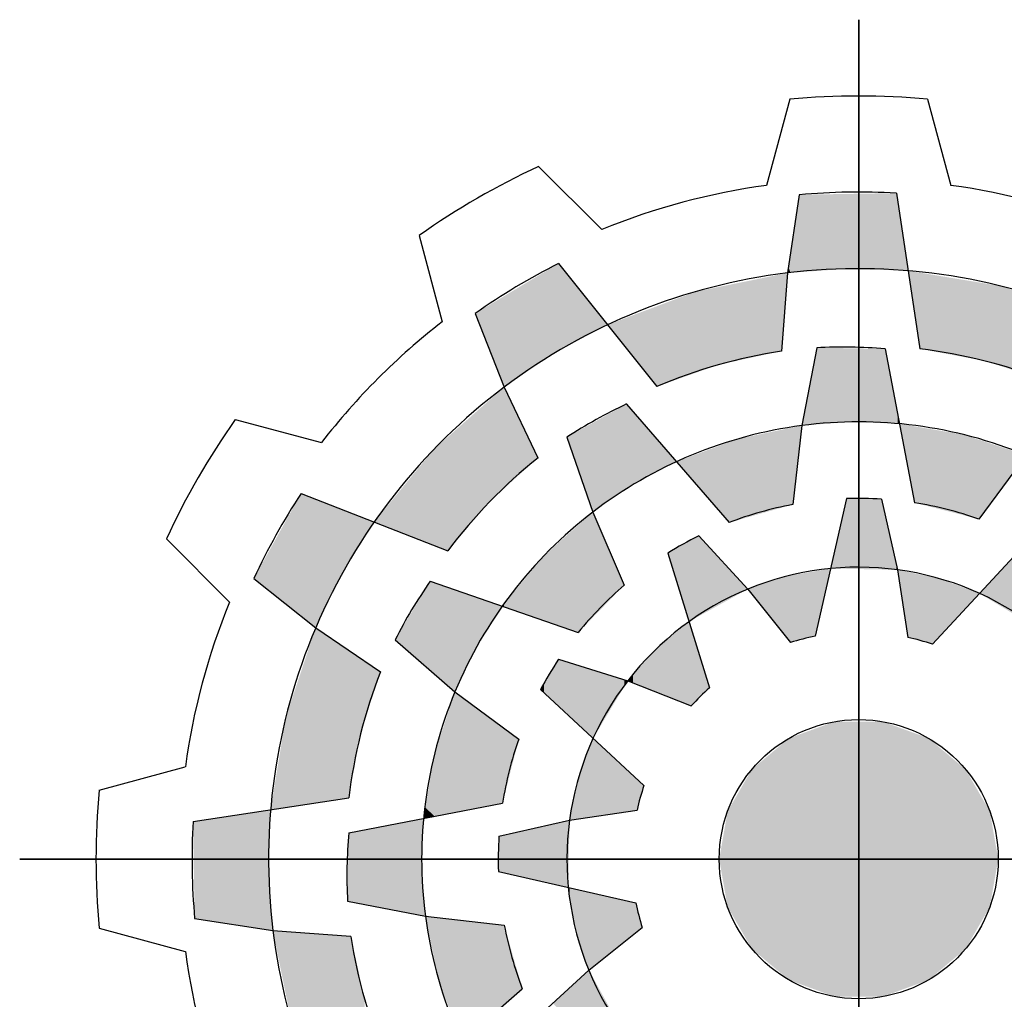
# Model space of a CAD drawing. Extents: x -66 to 1408, y 178 to 1241.
# Drawn here: x 45 to 83, y 1130 to 1167 of the extents above; entities that cross this region are included whole.
import ezdxf

# ---------------------------------------------------------------- set-up
doc = ezdxf.new("R2010")
doc.units = 0
doc.header["$MEASUREMENT"] = 0

# ---------------------------------------------------------------- blocks, each defined once
blk = doc.blocks.new('GUIDE LINES')
at = {"color": 5, "linetype": 'Continuous'}
for p, q in [((-1674.941, 1245.369), (-1674.941, 1163.96)), ((-1674.941, 1163.96), (-1674.941, 1245.369)), ((-1678.283, 1241.517), (-1679.415, 1237.333)), ((-1671.6, 1241.517), (-1670.468, 1237.333)), ((-1690.474, 1238.251), (-1687.402, 1235.193)), ((-1677.825, 1236.882), (-1678.399, 1233.087)), ((-1673.115, 1236.959), (-1671.971, 1229.405)), ((-1696.262, 1234.909), (-1695.15, 1230.72)), ((-1689.507, 1233.546), (-1684.74, 1227.575)), ((-1678.399, 1233.087), (-1678.685, 1229.3)), ((-1693.547, 1231.124), (-1692.147, 1227.55)), ((-1676.981, 1229.463), (-1677.704, 1225.688)), ((-1673.659, 1229.409), (-1672.228, 1221.943)), ((-1692.147, 1227.55), (-1690.501, 1224.127)), ((-1686.203, 1226.734), (-1681.231, 1220.985)), ((-1705.186, 1225.985), (-1700.997, 1224.873)), ((-1677.704, 1225.688), (-1678.145, 1221.859)), ((-1689.107, 1225.121), (-1687.846, 1221.49)), ((-1666.822, 1224.253), (-1669.119, 1221.157)), ((-1701.996, 1222.394), (-1694.883, 1219.607)), ((-1675.54, 1222.144), (-1677.053, 1215.474)), ((-1673.828, 1222.119), (-1673.052, 1218.695)), ((-1687.846, 1221.49), (-1686.313, 1217.953)), ((-1708.528, 1220.197), (-1705.471, 1217.125)), ((-1682.705, 1220.337), (-1680.32, 1217.76)), ((-1666.72, 1220.102), (-1671.365, 1215.082)), ((-1684.2, 1219.503), (-1682.175, 1212.97)), ((-1673.052, 1218.695), (-1672.562, 1215.419)), ((-1704.284, 1218.276), (-1701.285, 1215.881)), ((-1695.73, 1218.147), (-1688.548, 1215.654)), ((-1680.32, 1217.76), (-1678.258, 1215.167)), ((-1701.285, 1215.881), (-1698.148, 1213.74)), ((-1697.437, 1215.298), (-1694.53, 1212.783)), ((-1689.501, 1214.356), (-1686.147, 1213.316)), ((-1690.379, 1212.886), (-1685.359, 1208.241)), ((-1686.147, 1213.316), (-1683.066, 1212.102)), ((-1694.53, 1212.783), (-1691.434, 1210.487)), ((-1711.795, 1208.006), (-1707.611, 1209.138)), ((-1707.236, 1206.491), (-1699.682, 1207.634)), ((-1699.686, 1205.946), (-1692.22, 1207.378)), ((-1688.972, 1206.554), (-1685.696, 1207.043)), ((-1692.396, 1205.777), (-1688.972, 1206.554)), ((-1715.646, 1204.664), (-1634.237, 1204.664)), ((-1634.237, 1204.664), (-1715.646, 1204.664)), ((-1692.422, 1204.065), (-1685.752, 1202.553)), ((-1699.74, 1202.625), (-1695.965, 1201.901)), ((-1695.965, 1201.901), (-1692.136, 1201.46)), ((-1707.159, 1201.781), (-1703.364, 1201.207)), ((-1711.795, 1201.322), (-1707.611, 1200.191)), ((-1703.364, 1201.207), (-1699.577, 1200.921)), ((-1688.037, 1199.286), (-1685.445, 1201.347)), ((-1690.614, 1196.901), (-1688.037, 1199.286)), ((-1697.012, 1193.402), (-1691.262, 1198.375))]:
    blk.add_line(p, q, dxfattribs=at)
blk.add_circle((-1674.941, 1204.664), 6.769, dxfattribs=at)
blk.add_circle((-1674.941, 1204.664), 6.769, dxfattribs=at)
blk.add_circle((-1674.941, 1204.664), 6.769, dxfattribs=at)
blk.add_circle((-1674.941, 1204.664), 6.769, dxfattribs=at)
blk.add_circle((-1674.941, 1204.664), 6.769, dxfattribs=at)
blk.add_circle((-1674.941, 1204.664), 6.769, dxfattribs=at)
blk.add_circle((-1674.941, 1204.664), 6.769, dxfattribs=at)
blk.add_circle((-1674.941, 1204.664), 6.769, dxfattribs=at)
blk.add_circle((-1674.941, 1204.664), 6.769, dxfattribs=at)
blk.add_circle((-1674.941, 1204.664), 6.769, dxfattribs=at)
blk.add_circle((-1674.941, 1204.664), 6.769, dxfattribs=at)
blk.add_circle((-1674.941, 1204.664), 6.769, dxfattribs=at)
for centre, radius, start, end in [((-1674.941, 1204.664), 37.004, 84.8186, 95.1814), ((-1674.941, 1204.664), 37.004, 114.8186, 125.1814), ((-1674.941, 1204.664), 32.974, 97.7971, 112.2029), ((-1674.941, 1204.664), 32.974, 67.7971, 82.2029), ((-1674.941, 1204.664), 32.346, 86.7624, 95.1138), ((-1674.941, 1204.664), 32.346, 116.7624, 125.1138), ((-1674.941, 1204.664), 28.632, 96.9357, 126.9357), ((-1674.941, 1204.664), 28.632, 66.9357, 96.9357), ((-1674.941, 1204.664), 32.974, 127.7971, 142.2029), ((-1674.941, 1204.664), 24.918, 98.6406, 113.1545), ((-1675.726, 1204.576), 24.918, 85.2433, 92.8862), ((-1674.941, 1204.664), 24.918, 68.6406, 83.1545), ((-1674.941, 1204.664), 28.632, 126.9357, 156.9357), ((-1675.577, 1204.196), 24.918, 115.2433, 122.8862), ((-1674.941, 1204.664), 37.004, 144.8186, 155.1814), ((-1674.941, 1204.664), 21.204, 67.4868, 97.4868), ((-1674.941, 1204.664), 21.204, 97.4868, 127.4868), ((-1674.941, 1204.664), 24.918, 128.6406, 143.1545), ((-1674.941, 1204.664), 32.346, 146.7624, 155.1138), ((-1674.941, 1204.664), 17.49, 86.3515, 91.9618), ((-1674.941, 1204.664), 17.49, 70.5548, 81.0747), ((-1674.941, 1204.664), 21.204, 127.4868, 157.4868), ((-1674.941, 1204.664), 17.49, 100.5548, 111.0747), ((-1674.941, 1204.664), 17.49, 116.3515, 121.9618), ((-1674.941, 1204.664), 14.157, 82.3288, 112.3288), ((-1674.941, 1204.664), 14.157, 52.3288, 82.3288), ((-1675.257, 1203.941), 24.918, 145.2433, 152.8862), ((-1674.941, 1204.664), 17.49, 130.5548, 141.0747), ((-1674.941, 1204.664), 14.157, 112.3288, 142.3288), ((-1674.941, 1204.664), 32.974, 157.7971, 172.2029), ((-1674.941, 1204.664), 28.632, 156.9357, 186.9357), ((-1674.941, 1204.664), 11.014, 101.0534, 107.526), ((-1674.941, 1204.664), 11.014, 71.0534, 77.526), ((-1674.941, 1204.664), 17.49, 146.3515, 151.9618), ((-1674.941, 1204.664), 24.918, 158.6406, 173.1545), ((-1674.941, 1204.664), 14.157, 142.3288, 172.3288), ((-1674.941, 1204.664), 11.014, 131.0534, 137.526), ((-1674.941, 1204.664), 21.204, 157.4868, 187.4868), ((-1674.941, 1204.664), 17.49, 160.5548, 171.0747), ((-1674.941, 1204.664), 11.014, 161.0534, 167.526), ((-1674.941, 1204.664), 37.004, 174.8186, 185.1814), ((-1674.941, 1204.664), 32.346, 176.7624, 185.1138), ((-1674.941, 1204.664), 14.157, 172.3288, 202.3288), ((-1674.853, 1203.88), 24.918, 175.2433, 182.8862), ((-1674.941, 1204.664), 17.49, 176.3515, 181.9618), ((-1674.941, 1204.664), 11.014, 191.0534, 197.526), ((-1674.941, 1204.664), 21.204, 187.4868, 217.4868), ((-1674.941, 1204.664), 17.49, 190.5548, 201.0747), ((-1674.941, 1204.664), 28.632, 186.9357, 216.9357), ((-1674.941, 1204.664), 24.918, 188.6406, 203.1545), ((-1674.941, 1204.664), 32.974, 187.7971, 202.2029), ((-1674.941, 1204.664), 14.157, 202.3288, 232.3288)]:
    blk.add_arc(centre, radius, start, end, dxfattribs=at)
for points in [[(-1677.825, 1233.127), (-1678.258, 1234.016), (-1677.825, 1236.882)], [(-1677.704, 1233.136), (-1677.825, 1236.882), (-1677.704, 1236.884)], [(-1677.825, 1233.127), (-1677.825, 1236.882), (-1677.704, 1233.136)], [(-1677.053, 1233.181), (-1677.704, 1236.884), (-1677.053, 1236.895)], [(-1677.704, 1233.136), (-1677.704, 1236.884), (-1677.053, 1233.181)], [(-1676.981, 1233.186), (-1677.053, 1236.895), (-1676.981, 1236.896)], [(-1677.053, 1233.181), (-1677.053, 1236.895), (-1676.981, 1233.186)], [(-1676.309, 1233.233), (-1676.981, 1236.896), (-1676.309, 1236.907)], [(-1676.981, 1233.186), (-1676.981, 1236.896), (-1676.309, 1233.233)], [(-1675.54, 1233.287), (-1676.309, 1236.907), (-1675.54, 1236.919)], [(-1676.309, 1233.233), (-1676.309, 1236.907), (-1675.54, 1233.287)], [(-1675.475, 1233.292), (-1675.54, 1236.919), (-1675.475, 1236.92)], [(-1675.54, 1233.287), (-1675.54, 1236.919), (-1675.475, 1233.292)], [(-1675.336, 1233.287), (-1675.475, 1236.92), (-1675.336, 1236.923)], [(-1675.475, 1233.292), (-1675.475, 1236.92), (-1675.336, 1233.287)], [(-1673.828, 1233.238), (-1675.336, 1236.923), (-1673.828, 1236.947)], [(-1675.336, 1233.287), (-1675.336, 1236.923), (-1673.828, 1233.238)], [(-1673.659, 1233.232), (-1673.828, 1236.947), (-1673.659, 1236.95)], [(-1673.828, 1233.238), (-1673.828, 1236.947), (-1673.659, 1233.232)], [(-1673.115, 1233.215), (-1673.659, 1236.95), (-1673.115, 1236.959)], [(-1673.659, 1233.232), (-1673.659, 1236.95), (-1673.115, 1233.215)], [(-1673.115, 1233.215), (-1673.115, 1236.959), (-1673.052, 1233.213)], [(-1673.052, 1233.213), (-1673.115, 1236.959), (-1673.052, 1236.543)], [(-1673.052, 1233.213), (-1673.052, 1236.543), (-1672.963, 1233.21)], [(-1672.963, 1233.21), (-1673.052, 1236.543), (-1672.963, 1235.957)], [(-1672.963, 1233.21), (-1672.963, 1235.957), (-1672.545, 1233.196)], [(-1678.258, 1233.097), (-1678.351, 1233.404), (-1678.258, 1234.016)], [(-1678.258, 1233.097), (-1678.258, 1234.016), (-1677.825, 1233.127)], [(-1689.717, 1229.19), (-1692.147, 1231.963), (-1689.717, 1233.42)], [(-1689.507, 1229.302), (-1689.717, 1233.42), (-1689.507, 1233.546)], [(-1689.717, 1229.19), (-1689.717, 1233.42), (-1689.507, 1229.302)], [(-1689.507, 1229.302), (-1689.507, 1233.546), (-1689.107, 1229.516)], [(-1689.107, 1229.516), (-1689.507, 1233.546), (-1689.107, 1233.045)], [(-1678.351, 1233.09), (-1678.399, 1233.087), (-1678.351, 1233.404)], [(-1678.351, 1233.09), (-1678.351, 1233.404), (-1678.258, 1233.097)], [(-1689.107, 1229.516), (-1689.107, 1233.045), (-1687.846, 1230.19)], [(-1687.846, 1230.19), (-1689.107, 1233.045), (-1687.846, 1231.466)], [(-1678.685, 1229.3), (-1680.32, 1232.696), (-1678.685, 1233.029)], [(-1678.685, 1229.3), (-1678.685, 1233.029), (-1678.399, 1233.087)], [(-1672.228, 1231.1), (-1672.545, 1233.196), (-1672.228, 1233.144)], [(-1672.228, 1231.1), (-1672.228, 1233.144), (-1671.971, 1229.405)], [(-1671.971, 1229.405), (-1672.228, 1233.144), (-1671.971, 1233.102)], [(-1671.971, 1229.405), (-1671.971, 1233.102), (-1669.836, 1229.01)], [(-1669.836, 1229.01), (-1671.971, 1233.102), (-1669.836, 1232.749)], [(-1681.231, 1228.746), (-1681.767, 1232.402), (-1681.231, 1232.511)], [(-1680.81, 1228.838), (-1681.231, 1232.511), (-1680.81, 1232.597)], [(-1681.231, 1228.746), (-1681.231, 1232.511), (-1680.81, 1228.838)], [(-1680.32, 1228.944), (-1680.81, 1232.597), (-1680.32, 1232.696)], [(-1680.81, 1228.838), (-1680.81, 1232.597), (-1680.32, 1228.944)], [(-1680.32, 1228.944), (-1680.32, 1232.696), (-1678.685, 1229.3)], [(-1669.836, 1229.01), (-1669.836, 1232.749), (-1669.119, 1228.878)], [(-1669.119, 1228.878), (-1669.836, 1232.749), (-1669.119, 1232.631)], [(-1669.119, 1228.878), (-1669.119, 1232.631), (-1668.87, 1228.832)], [(-1668.87, 1228.832), (-1669.119, 1232.631), (-1668.87, 1232.59)], [(-1668.87, 1228.832), (-1668.87, 1232.59), (-1668.047, 1228.569)], [(-1668.047, 1228.569), (-1668.87, 1232.59), (-1668.047, 1232.454)], [(-1668.047, 1228.569), (-1668.047, 1232.454), (-1666.822, 1228.177)], [(-1666.822, 1228.177), (-1668.047, 1232.454), (-1666.822, 1232.044)], [(-1692.147, 1227.55), (-1693.547, 1231.124), (-1692.147, 1231.963)], [(-1692.147, 1227.55), (-1692.147, 1231.963), (-1689.717, 1229.19)], [(-1683.171, 1228.132), (-1683.784, 1231.833), (-1683.171, 1232.063)], [(-1683.066, 1228.169), (-1683.171, 1232.063), (-1683.066, 1232.103)], [(-1683.171, 1228.132), (-1683.171, 1232.063), (-1683.066, 1228.169)], [(-1682.866, 1228.24), (-1683.066, 1232.103), (-1682.866, 1232.178)], [(-1683.066, 1228.169), (-1683.066, 1232.103), (-1682.866, 1228.24)], [(-1682.705, 1228.297), (-1682.866, 1232.178), (-1682.705, 1232.211)], [(-1682.866, 1228.24), (-1682.866, 1232.178), (-1682.705, 1228.297)], [(-1682.175, 1228.485), (-1682.705, 1232.211), (-1682.175, 1232.319)], [(-1682.705, 1228.297), (-1682.705, 1232.211), (-1682.175, 1228.485)], [(-1681.767, 1228.63), (-1682.175, 1232.319), (-1681.767, 1232.402)], [(-1682.175, 1228.485), (-1682.175, 1232.319), (-1681.767, 1228.63)], [(-1681.767, 1228.63), (-1681.767, 1232.402), (-1681.231, 1228.746)], [(-1684.2, 1227.767), (-1684.74, 1231.473), (-1684.2, 1231.676)], [(-1683.784, 1227.914), (-1684.2, 1231.676), (-1683.784, 1231.833)], [(-1684.2, 1227.767), (-1684.2, 1231.676), (-1683.784, 1227.914)], [(-1683.784, 1227.914), (-1683.784, 1231.833), (-1683.171, 1228.132)], [(-1687.846, 1230.19), (-1687.846, 1231.466), (-1687.132, 1230.572)], [(-1685.884, 1229.008), (-1686.147, 1230.943), (-1685.884, 1231.042)], [(-1684.764, 1227.606), (-1685.884, 1231.042), (-1684.764, 1231.463)], [(-1685.884, 1229.008), (-1685.884, 1231.042), (-1684.764, 1227.606)], [(-1684.74, 1227.575), (-1684.764, 1231.463), (-1684.74, 1231.473)], [(-1684.764, 1227.606), (-1684.764, 1231.463), (-1684.74, 1227.575)], [(-1684.74, 1227.575), (-1684.74, 1231.473), (-1684.2, 1227.767)], [(-1686.203, 1229.409), (-1687.132, 1230.572), (-1686.203, 1230.922)], [(-1686.147, 1229.338), (-1686.203, 1230.922), (-1686.147, 1230.943)], [(-1686.203, 1229.409), (-1686.203, 1230.922), (-1686.147, 1229.338)], [(-1686.147, 1229.338), (-1686.147, 1230.943), (-1685.884, 1229.008)], [(-1676.981, 1225.742), (-1677.053, 1229.084), (-1676.981, 1229.463)], [(-1676.981, 1225.742), (-1676.981, 1229.463), (-1676.309, 1225.792)], [(-1676.309, 1225.792), (-1676.981, 1229.463), (-1676.309, 1229.452)], [(-1676.309, 1225.792), (-1676.309, 1229.452), (-1675.54, 1225.85)], [(-1675.54, 1225.85), (-1676.309, 1229.452), (-1675.54, 1229.439)], [(-1675.54, 1225.85), (-1675.54, 1229.439), (-1675.475, 1225.855)], [(-1675.475, 1225.855), (-1675.54, 1229.439), (-1675.475, 1229.438)], [(-1675.475, 1225.855), (-1675.475, 1229.438), (-1675.336, 1225.865)], [(-1675.336, 1225.865), (-1675.475, 1229.438), (-1675.336, 1229.436)], [(-1675.336, 1225.865), (-1675.336, 1229.436), (-1673.828, 1225.809)], [(-1673.828, 1225.809), (-1675.336, 1229.436), (-1673.828, 1229.411)], [(-1673.828, 1225.809), (-1673.828, 1229.411), (-1673.659, 1225.802)], [(-1673.659, 1225.802), (-1673.828, 1229.411), (-1673.659, 1229.409)], [(-1673.659, 1225.802), (-1673.659, 1229.409), (-1673.115, 1225.782)], [(-1673.115, 1225.782), (-1673.659, 1229.409), (-1673.115, 1226.567)], [(-1677.053, 1225.737), (-1677.704, 1225.688), (-1677.053, 1229.084)], [(-1677.053, 1225.737), (-1677.053, 1229.084), (-1676.981, 1225.742)], [(-1692.236, 1222.551), (-1692.835, 1226.942), (-1692.236, 1227.472)], [(-1692.147, 1222.631), (-1692.236, 1227.472), (-1692.147, 1227.55)], [(-1692.236, 1222.551), (-1692.236, 1227.472), (-1692.147, 1222.631)], [(-1692.147, 1222.631), (-1692.147, 1227.55), (-1690.501, 1224.127)], [(-1692.835, 1222.006), (-1693.499, 1226.354), (-1692.835, 1226.942)], [(-1692.835, 1222.006), (-1692.835, 1226.942), (-1692.236, 1222.551)], [(-1686.203, 1222.609), (-1687.132, 1226.218), (-1686.203, 1226.734)], [(-1686.203, 1222.609), (-1686.203, 1226.734), (-1686.147, 1222.648)], [(-1686.147, 1222.648), (-1686.203, 1226.734), (-1686.147, 1226.67)], [(-1693.499, 1221.228), (-1694.53, 1225.442), (-1693.499, 1226.354)], [(-1693.499, 1221.228), (-1693.499, 1226.354), (-1692.835, 1222.006)], [(-1686.147, 1222.648), (-1686.147, 1226.67), (-1685.884, 1222.827)], [(-1685.884, 1222.827), (-1686.147, 1226.67), (-1685.884, 1226.365)], [(-1685.884, 1222.827), (-1685.884, 1226.365), (-1684.764, 1223.419)], [(-1684.764, 1223.419), (-1685.884, 1226.365), (-1684.764, 1225.071)], [(-1673.115, 1225.782), (-1673.115, 1226.567), (-1673.052, 1225.779)], [(-1673.052, 1225.779), (-1673.115, 1226.567), (-1673.052, 1226.239)], [(-1673.052, 1225.779), (-1673.052, 1226.239), (-1672.963, 1225.776)], [(-1687.846, 1221.49), (-1689.107, 1225.121), (-1687.846, 1225.821)], [(-1687.132, 1221.976), (-1687.846, 1225.821), (-1687.132, 1226.218)], [(-1687.846, 1221.49), (-1687.846, 1225.821), (-1687.132, 1221.976)], [(-1687.132, 1221.976), (-1687.132, 1226.218), (-1686.203, 1222.609)], [(-1672.545, 1223.597), (-1672.963, 1225.776), (-1672.545, 1225.705)], [(-1694.53, 1220.02), (-1694.883, 1225.13), (-1694.53, 1225.442)], [(-1694.53, 1220.02), (-1694.53, 1225.442), (-1693.499, 1221.228)], [(-1678.685, 1221.706), (-1680.32, 1225.143), (-1678.685, 1225.483)], [(-1678.399, 1221.787), (-1678.685, 1225.483), (-1678.399, 1225.543)], [(-1678.685, 1221.706), (-1678.685, 1225.483), (-1678.399, 1221.787)], [(-1678.145, 1221.859), (-1678.399, 1225.543), (-1678.145, 1225.596)], [(-1678.399, 1221.787), (-1678.399, 1225.543), (-1678.145, 1221.859)], [(-1678.145, 1221.859), (-1678.145, 1225.596), (-1677.704, 1225.688)], [(-1672.545, 1223.597), (-1672.545, 1225.705), (-1672.228, 1221.943)], [(-1672.228, 1221.943), (-1672.545, 1225.705), (-1672.228, 1225.651)], [(-1672.228, 1221.943), (-1672.228, 1225.651), (-1671.971, 1221.878)], [(-1671.971, 1221.878), (-1672.228, 1225.651), (-1671.971, 1225.608)], [(-1671.971, 1221.878), (-1671.971, 1225.608), (-1669.836, 1221.338)], [(-1669.836, 1221.338), (-1671.971, 1225.608), (-1669.836, 1225.245)], [(-1694.883, 1219.607), (-1695.561, 1224.53), (-1694.883, 1225.13)], [(-1694.883, 1219.607), (-1694.883, 1225.13), (-1694.53, 1220.02)], [(-1684.764, 1223.419), (-1684.764, 1225.071), (-1684.74, 1223.432)], [(-1684.74, 1223.432), (-1684.764, 1225.071), (-1684.74, 1225.042)], [(-1684.74, 1223.432), (-1684.74, 1225.042), (-1684.2, 1223.717)], [(-1684.2, 1223.717), (-1684.74, 1225.042), (-1684.2, 1224.418)], [(-1681.231, 1220.985), (-1681.767, 1224.685), (-1681.231, 1224.884)], [(-1680.81, 1221.104), (-1681.231, 1224.884), (-1680.81, 1225.04)], [(-1681.231, 1220.985), (-1681.231, 1224.884), (-1680.81, 1221.104)], [(-1680.32, 1221.243), (-1680.81, 1225.04), (-1680.32, 1225.143)], [(-1680.81, 1221.104), (-1680.81, 1225.04), (-1680.32, 1221.243)], [(-1680.32, 1221.243), (-1680.32, 1225.143), (-1678.685, 1221.706)], [(-1669.836, 1221.338), (-1669.836, 1225.245), (-1669.119, 1221.157)], [(-1669.119, 1221.157), (-1669.836, 1225.245), (-1669.119, 1225.009)], [(-1669.119, 1221.157), (-1669.119, 1225.009), (-1668.87, 1221.493)], [(-1668.87, 1221.493), (-1669.119, 1225.009), (-1668.87, 1224.927)], [(-1668.87, 1221.493), (-1668.87, 1224.927), (-1668.047, 1222.601)], [(-1668.047, 1222.601), (-1668.87, 1224.927), (-1668.047, 1224.656)], [(-1695.73, 1219.939), (-1697.437, 1222.243), (-1695.73, 1224.324)], [(-1695.561, 1219.873), (-1695.73, 1224.324), (-1695.561, 1224.53)], [(-1695.73, 1219.939), (-1695.73, 1224.324), (-1695.561, 1219.873)], [(-1695.561, 1219.873), (-1695.561, 1224.53), (-1694.883, 1219.607)], [(-1684.2, 1223.717), (-1684.2, 1224.418), (-1683.784, 1223.937)], [(-1682.705, 1222.689), (-1682.866, 1224.278), (-1682.705, 1224.337)], [(-1682.175, 1222.077), (-1682.705, 1224.337), (-1682.175, 1224.534)], [(-1682.705, 1222.689), (-1682.705, 1224.337), (-1682.175, 1222.077)], [(-1681.767, 1221.605), (-1682.175, 1224.534), (-1681.767, 1224.685)], [(-1682.175, 1222.077), (-1682.175, 1224.534), (-1681.767, 1221.605)], [(-1681.767, 1221.605), (-1681.767, 1224.685), (-1681.231, 1220.985)], [(-1668.047, 1222.601), (-1668.047, 1224.656), (-1666.822, 1224.253)], [(-1683.171, 1223.229), (-1683.784, 1223.937), (-1683.171, 1224.164)], [(-1683.066, 1223.106), (-1683.171, 1224.164), (-1683.066, 1224.203)], [(-1683.171, 1223.229), (-1683.171, 1224.164), (-1683.066, 1223.106)], [(-1682.866, 1222.876), (-1683.066, 1224.203), (-1682.866, 1224.278)], [(-1683.066, 1223.106), (-1683.066, 1224.203), (-1682.866, 1222.876)], [(-1682.866, 1222.876), (-1682.866, 1224.278), (-1682.705, 1222.689)], [(-1701.996, 1216.449), (-1704.284, 1218.276), (-1701.996, 1222.394)], [(-1701.996, 1216.449), (-1701.996, 1222.394), (-1701.285, 1215.881)], [(-1701.285, 1215.881), (-1701.996, 1222.394), (-1701.285, 1222.115)], [(-1701.285, 1215.881), (-1701.285, 1222.115), (-1700, 1218.516)], [(-1700, 1218.516), (-1701.285, 1222.115), (-1700, 1221.612)], [(-1697.437, 1220.608), (-1698.453, 1221.005), (-1697.437, 1222.243)], [(-1697.437, 1220.608), (-1697.437, 1222.243), (-1695.73, 1219.939)], [(-1675.54, 1218.741), (-1676.309, 1218.755), (-1675.54, 1222.144)], [(-1675.54, 1218.741), (-1675.54, 1222.144), (-1675.475, 1218.74)], [(-1675.475, 1218.74), (-1675.54, 1222.144), (-1675.475, 1222.143)], [(-1675.475, 1218.74), (-1675.475, 1222.143), (-1675.336, 1218.737)], [(-1675.336, 1218.737), (-1675.475, 1222.143), (-1675.336, 1222.141)], [(-1675.336, 1218.737), (-1675.336, 1222.141), (-1673.828, 1218.709)], [(-1673.828, 1218.709), (-1675.336, 1222.141), (-1673.828, 1222.119)], [(-1673.828, 1218.709), (-1673.828, 1222.119), (-1673.659, 1218.706)], [(-1673.659, 1218.706), (-1673.828, 1222.119), (-1673.659, 1221.374)], [(-1700, 1218.516), (-1700, 1221.612), (-1698.453, 1221.005)], [(-1687.846, 1216.376), (-1688.546, 1220.865), (-1687.846, 1221.49)], [(-1687.846, 1216.376), (-1687.846, 1221.49), (-1687.828, 1216.394)], [(-1687.828, 1216.394), (-1687.846, 1221.49), (-1687.828, 1221.449)], [(-1687.828, 1216.394), (-1687.828, 1221.449), (-1686.313, 1217.953)], [(-1673.659, 1218.706), (-1673.659, 1221.374), (-1673.115, 1218.696)], [(-1673.115, 1218.696), (-1673.659, 1221.374), (-1673.115, 1218.972)], [(-1688.548, 1215.654), (-1688.972, 1220.484), (-1688.548, 1220.862)], [(-1688.546, 1215.656), (-1688.548, 1220.862), (-1688.546, 1220.865)], [(-1688.548, 1215.654), (-1688.548, 1220.862), (-1688.546, 1215.656)], [(-1688.546, 1215.656), (-1688.546, 1220.865), (-1687.846, 1216.376)], [(-1688.972, 1215.801), (-1689.501, 1220.011), (-1688.972, 1220.484)], [(-1688.972, 1215.801), (-1688.972, 1220.484), (-1688.548, 1215.654)], [(-1683.171, 1216.184), (-1683.784, 1219.735), (-1683.171, 1220.077)], [(-1683.066, 1216.242), (-1683.171, 1220.077), (-1683.066, 1220.136)], [(-1683.171, 1216.184), (-1683.171, 1220.077), (-1683.066, 1216.242)], [(-1682.866, 1216.352), (-1683.066, 1220.136), (-1682.866, 1220.247)], [(-1683.066, 1216.242), (-1683.066, 1220.136), (-1682.866, 1216.352)], [(-1682.705, 1216.441), (-1682.866, 1220.247), (-1682.705, 1220.337)], [(-1682.866, 1216.352), (-1682.866, 1220.247), (-1682.705, 1216.441)], [(-1682.705, 1216.441), (-1682.705, 1220.337), (-1682.175, 1216.734)], [(-1682.175, 1216.734), (-1682.705, 1220.337), (-1682.175, 1219.765)], [(-1689.501, 1215.984), (-1690.212, 1219.376), (-1689.501, 1220.011)], [(-1689.501, 1215.984), (-1689.501, 1220.011), (-1688.972, 1215.801)], [(-1683.784, 1218.16), (-1684.2, 1219.503), (-1683.784, 1219.735)], [(-1683.784, 1218.16), (-1683.784, 1219.735), (-1683.171, 1216.184)], [(-1682.175, 1216.734), (-1682.175, 1219.765), (-1681.767, 1216.96)], [(-1681.767, 1216.96), (-1682.175, 1219.765), (-1681.767, 1219.324)], [(-1666.822, 1216.191), (-1669.08, 1217.551), (-1666.822, 1219.991)], [(-1690.379, 1216.289), (-1690.501, 1219.027), (-1690.379, 1219.174)], [(-1690.212, 1216.231), (-1690.379, 1219.174), (-1690.212, 1219.376)], [(-1690.379, 1216.289), (-1690.379, 1219.174), (-1690.212, 1216.231)], [(-1690.212, 1216.231), (-1690.212, 1219.376), (-1689.501, 1215.984)], [(-1681.767, 1216.96), (-1681.767, 1219.324), (-1681.231, 1217.256)], [(-1681.231, 1217.256), (-1681.767, 1219.324), (-1681.231, 1218.744)], [(-1690.501, 1216.332), (-1692.147, 1217.04), (-1690.501, 1219.027)], [(-1690.501, 1216.332), (-1690.501, 1219.027), (-1690.379, 1216.289)], [(-1681.231, 1217.256), (-1681.231, 1218.744), (-1680.81, 1217.489)], [(-1680.81, 1217.489), (-1681.231, 1218.744), (-1680.81, 1218.289)], [(-1677.053, 1215.474), (-1677.704, 1218.516), (-1677.053, 1218.627)], [(-1676.981, 1215.795), (-1677.053, 1218.627), (-1676.981, 1218.64)], [(-1677.053, 1215.474), (-1677.053, 1218.627), (-1676.981, 1215.795)], [(-1676.981, 1215.795), (-1676.981, 1218.64), (-1676.309, 1218.755)], [(-1673.115, 1218.696), (-1673.115, 1218.972), (-1673.052, 1218.695)], [(-1672.562, 1215.419), (-1673.052, 1218.695), (-1672.562, 1218.592)], [(-1672.562, 1215.419), (-1672.562, 1218.592), (-1671.365, 1215.082)], [(-1671.365, 1215.082), (-1672.562, 1218.592), (-1671.365, 1218.34)], [(-1695.73, 1213.821), (-1697.437, 1215.298), (-1695.73, 1218.147)], [(-1695.73, 1213.821), (-1695.73, 1218.147), (-1695.561, 1213.675)], [(-1695.561, 1213.675), (-1695.73, 1218.147), (-1695.561, 1218.088)], [(-1680.81, 1217.489), (-1680.81, 1218.289), (-1680.32, 1217.76)], [(-1678.399, 1215.344), (-1680.32, 1217.76), (-1678.399, 1218.389)], [(-1678.351, 1215.284), (-1678.399, 1218.389), (-1678.351, 1218.405)], [(-1678.399, 1215.344), (-1678.399, 1218.389), (-1678.351, 1215.284)], [(-1678.258, 1215.167), (-1678.351, 1218.405), (-1678.258, 1218.421)], [(-1678.351, 1215.284), (-1678.351, 1218.405), (-1678.258, 1215.167)], [(-1677.825, 1215.278), (-1678.258, 1218.421), (-1677.825, 1218.495)], [(-1678.258, 1215.167), (-1678.258, 1218.421), (-1677.825, 1215.278)], [(-1677.704, 1215.309), (-1677.825, 1218.495), (-1677.704, 1218.516)], [(-1677.825, 1215.278), (-1677.825, 1218.495), (-1677.704, 1215.309)], [(-1677.704, 1215.309), (-1677.704, 1218.516), (-1677.053, 1215.474)], [(-1671.365, 1215.082), (-1671.365, 1218.34), (-1671.024, 1215.451)], [(-1671.024, 1215.451), (-1671.365, 1218.34), (-1671.024, 1218.269)], [(-1671.024, 1215.451), (-1671.024, 1218.269), (-1669.08, 1217.551)], [(-1695.561, 1213.675), (-1695.561, 1218.088), (-1694.883, 1213.088)], [(-1694.883, 1213.088), (-1695.561, 1218.088), (-1694.883, 1217.853)], [(-1694.883, 1213.088), (-1694.883, 1217.853), (-1694.53, 1212.783)], [(-1694.53, 1212.783), (-1694.883, 1217.853), (-1694.53, 1217.73)], [(-1694.53, 1212.783), (-1694.53, 1217.73), (-1693.499, 1214.923)], [(-1693.499, 1214.923), (-1694.53, 1217.73), (-1693.499, 1217.372)], [(-1693.499, 1214.923), (-1693.499, 1217.372), (-1692.835, 1215.979)], [(-1692.835, 1215.979), (-1693.499, 1217.372), (-1692.835, 1217.142)], [(-1692.835, 1215.979), (-1692.835, 1217.142), (-1692.236, 1216.934)], [(-1692.147, 1216.903), (-1692.236, 1216.934), (-1692.147, 1217.04)], [(-1692.147, 1216.903), (-1692.147, 1217.04), (-1690.501, 1216.332)], [(-1701.285, 1207.392), (-1702.731, 1211.558), (-1701.285, 1215.881)], [(-1701.285, 1207.392), (-1701.285, 1215.881), (-1699.74, 1207.626)], [(-1699.74, 1207.626), (-1701.285, 1215.881), (-1699.74, 1214.827)], [(-1683.171, 1212.143), (-1683.784, 1215.674), (-1683.171, 1216.184)], [(-1683.171, 1212.143), (-1683.171, 1216.184), (-1683.066, 1212.102)], [(-1683.066, 1212.102), (-1683.171, 1216.184), (-1683.066, 1215.843)], [(-1683.066, 1212.102), (-1683.066, 1215.843), (-1682.866, 1212.297)], [(-1682.866, 1212.297), (-1683.066, 1215.843), (-1682.866, 1215.199)], [(-1684.2, 1212.549), (-1684.74, 1214.88), (-1684.2, 1215.328)], [(-1683.784, 1212.385), (-1684.2, 1215.328), (-1683.784, 1215.674)], [(-1684.2, 1212.549), (-1684.2, 1215.328), (-1683.784, 1212.385)], [(-1683.784, 1212.385), (-1683.784, 1215.674), (-1683.171, 1212.143)], [(-1699.74, 1207.626), (-1699.74, 1214.827), (-1699.686, 1207.634)], [(-1699.686, 1207.634), (-1699.74, 1214.827), (-1699.686, 1214.79)], [(-1699.686, 1207.634), (-1699.686, 1214.79), (-1699.682, 1207.634)], [(-1699.682, 1207.634), (-1699.686, 1214.79), (-1699.682, 1214.787)], [(-1699.682, 1207.634), (-1699.682, 1214.787), (-1699.109, 1210.736)], [(-1699.109, 1210.736), (-1699.682, 1214.787), (-1699.109, 1214.396)], [(-1684.764, 1212.771), (-1685.884, 1213.61), (-1684.764, 1214.859)], [(-1684.74, 1212.761), (-1684.764, 1214.859), (-1684.74, 1214.88)], [(-1684.764, 1212.771), (-1684.764, 1214.859), (-1684.74, 1212.761)], [(-1684.74, 1212.761), (-1684.74, 1214.88), (-1684.2, 1212.549)], [(-1682.866, 1212.297), (-1682.866, 1215.199), (-1682.705, 1212.454)], [(-1682.705, 1212.454), (-1682.866, 1215.199), (-1682.705, 1214.679)], [(-1699.109, 1210.736), (-1699.109, 1214.396), (-1698.148, 1213.74)], [(-1689.501, 1212.074), (-1690.212, 1213.166), (-1689.501, 1214.356)], [(-1689.501, 1212.074), (-1689.501, 1214.356), (-1688.972, 1211.584)], [(-1688.972, 1211.584), (-1689.501, 1214.356), (-1688.972, 1214.192)], [(-1682.705, 1212.454), (-1682.705, 1214.679), (-1682.175, 1212.97)], [(-1688.972, 1211.584), (-1688.972, 1214.192), (-1688.548, 1211.192)], [(-1688.548, 1211.192), (-1688.972, 1214.192), (-1688.548, 1214.06)], [(-1688.548, 1211.192), (-1688.548, 1214.06), (-1688.546, 1211.189)], [(-1688.546, 1211.189), (-1688.548, 1214.06), (-1688.546, 1214.059)], [(-1688.546, 1211.189), (-1688.546, 1214.059), (-1687.846, 1210.542)], [(-1687.846, 1210.542), (-1688.546, 1214.059), (-1687.846, 1213.843)], [(-1687.846, 1210.542), (-1687.846, 1213.843), (-1687.828, 1210.525)], [(-1687.828, 1210.525), (-1687.846, 1213.843), (-1687.828, 1213.837)], [(-1687.828, 1210.525), (-1687.828, 1213.837), (-1686.313, 1213.04)], [(-1686.313, 1213.04), (-1687.828, 1213.837), (-1686.313, 1213.368)], [(-1686.313, 1213.04), (-1686.313, 1213.368), (-1686.147, 1213.316)], [(-1685.884, 1213.212), (-1686.147, 1213.316), (-1685.884, 1213.61)], [(-1685.884, 1213.212), (-1685.884, 1213.61), (-1684.764, 1212.771)], [(-1690.212, 1212.731), (-1690.379, 1212.886), (-1690.212, 1213.166)], [(-1690.212, 1212.731), (-1690.212, 1213.166), (-1689.501, 1212.074)], [(-1694.53, 1206.935), (-1695.522, 1209.77), (-1694.53, 1212.783)], [(-1694.53, 1206.935), (-1694.53, 1212.783), (-1692.422, 1207.339)], [(-1692.422, 1207.339), (-1694.53, 1212.783), (-1692.422, 1211.219)], [(-1702.731, 1207.173), (-1703.364, 1207.722), (-1702.731, 1211.558)], [(-1702.731, 1207.173), (-1702.731, 1211.558), (-1701.285, 1207.392)], [(-1692.422, 1207.339), (-1692.422, 1211.219), (-1692.396, 1207.344)], [(-1692.396, 1207.344), (-1692.422, 1211.219), (-1692.396, 1211.201)], [(-1692.396, 1207.344), (-1692.396, 1211.201), (-1692.22, 1207.378)], [(-1692.22, 1207.378), (-1692.396, 1211.201), (-1692.22, 1211.07)], [(-1692.22, 1207.378), (-1692.22, 1211.07), (-1691.434, 1210.487)], [(-1676.117, 1197.998), (-1678.326, 1210.526), (-1676.117, 1211.33)], [(-1676.117, 1197.998), (-1676.117, 1211.33), (-1673.766, 1197.998)], [(-1673.766, 1197.998), (-1676.117, 1211.33), (-1673.766, 1211.33)], [(-1673.766, 1197.998), (-1673.766, 1211.33), (-1671.557, 1198.802)], [(-1671.557, 1198.802), (-1673.766, 1211.33), (-1671.557, 1210.526)], [(-1687.846, 1206.722), (-1688.546, 1208.582), (-1687.846, 1210.478)], [(-1687.828, 1206.725), (-1687.846, 1210.478), (-1687.828, 1210.525)], [(-1687.846, 1206.722), (-1687.846, 1210.478), (-1687.828, 1206.725)], [(-1687.828, 1206.725), (-1687.828, 1210.525), (-1686.313, 1206.951)], [(-1686.313, 1206.951), (-1687.828, 1210.525), (-1686.313, 1209.123)], [(-1678.326, 1198.802), (-1680.127, 1209.015), (-1678.326, 1210.526)], [(-1678.326, 1198.802), (-1678.326, 1210.526), (-1676.117, 1197.998)], [(-1671.557, 1198.802), (-1671.557, 1210.526), (-1669.756, 1200.313)], [(-1669.756, 1200.313), (-1671.557, 1210.526), (-1669.756, 1209.015)], [(-1695.522, 1206.745), (-1695.965, 1207.162), (-1695.522, 1209.77)], [(-1695.522, 1206.745), (-1695.522, 1209.77), (-1694.53, 1206.935)], [(-1686.313, 1206.951), (-1686.313, 1209.123), (-1686.147, 1206.976)], [(-1686.147, 1206.976), (-1686.313, 1209.123), (-1686.147, 1208.97)], [(-1688.548, 1206.617), (-1688.972, 1206.554), (-1688.548, 1208.569)], [(-1688.546, 1206.618), (-1688.548, 1208.569), (-1688.546, 1208.582)], [(-1688.548, 1206.617), (-1688.548, 1208.569), (-1688.546, 1206.618)], [(-1688.546, 1206.618), (-1688.546, 1208.582), (-1687.846, 1206.722)], [(-1686.147, 1206.976), (-1686.147, 1208.97), (-1685.696, 1207.043)], [(-1685.696, 1207.043), (-1686.147, 1208.97), (-1685.696, 1208.552)], [(-1685.696, 1207.043), (-1685.696, 1208.552), (-1685.359, 1208.241)], [(-1680.127, 1200.313), (-1681.302, 1206.979), (-1680.127, 1209.015)], [(-1680.127, 1200.313), (-1680.127, 1209.015), (-1678.326, 1198.802)], [(-1669.756, 1200.313), (-1669.756, 1209.015), (-1668.581, 1202.349)], [(-1668.581, 1202.349), (-1669.756, 1209.015), (-1668.581, 1206.979)], [(-1703.364, 1207.077), (-1703.473, 1207.061), (-1703.364, 1207.722)], [(-1703.364, 1207.077), (-1703.364, 1207.722), (-1702.731, 1207.173)], [(-1695.965, 1206.66), (-1696.053, 1206.643), (-1695.965, 1207.162)], [(-1695.965, 1206.66), (-1695.965, 1207.162), (-1695.522, 1206.745)], [(-1703.569, 1201.238), (-1707.159, 1206.503), (-1703.569, 1207.046)], [(-1703.569, 1204.131), (-1703.569, 1207.046), (-1703.473, 1207.061)], [(-1696.142, 1204.27), (-1696.142, 1206.626), (-1696.053, 1206.643)], [(-1681.302, 1202.349), (-1681.71, 1204.664), (-1681.302, 1206.979)], [(-1681.302, 1202.349), (-1681.302, 1206.979), (-1680.127, 1200.313)], [(-1668.581, 1202.349), (-1668.581, 1206.979), (-1668.173, 1204.664)], [(-1707.159, 1201.781), (-1707.236, 1206.491), (-1707.159, 1206.503)], [(-1707.159, 1201.781), (-1707.159, 1206.503), (-1703.569, 1201.238)], [(-1698.148, 1202.32), (-1699.109, 1206.057), (-1698.148, 1206.241)], [(-1696.142, 1201.935), (-1698.148, 1206.241), (-1696.142, 1206.626)], [(-1698.148, 1202.32), (-1698.148, 1206.241), (-1696.142, 1201.935)], [(-1689.032, 1203.297), (-1691.434, 1205.996), (-1689.032, 1206.54)], [(-1689.032, 1203.297), (-1689.032, 1206.54), (-1688.972, 1206.554)], [(-1699.686, 1202.615), (-1699.74, 1202.625), (-1699.686, 1205.946)], [(-1699.682, 1202.614), (-1699.686, 1205.946), (-1699.682, 1205.947)], [(-1699.686, 1202.615), (-1699.686, 1205.946), (-1699.682, 1202.614)], [(-1699.109, 1202.504), (-1699.682, 1205.947), (-1699.109, 1206.057)], [(-1699.682, 1202.614), (-1699.682, 1205.947), (-1699.109, 1202.504)], [(-1699.109, 1202.504), (-1699.109, 1206.057), (-1698.148, 1202.32)], [(-1692.396, 1204.06), (-1692.422, 1204.065), (-1692.396, 1205.777)], [(-1692.22, 1204.02), (-1692.396, 1205.777), (-1692.22, 1205.817)], [(-1692.396, 1204.06), (-1692.396, 1205.777), (-1692.22, 1204.02)], [(-1691.434, 1203.842), (-1692.22, 1205.817), (-1691.434, 1205.996)], [(-1692.22, 1204.02), (-1692.22, 1205.817), (-1691.434, 1203.842)], [(-1691.434, 1203.842), (-1691.434, 1205.996), (-1689.032, 1203.297)], [(-1696.142, 1201.935), (-1696.142, 1204.27), (-1696.053, 1201.918)], [(-1696.053, 1201.918), (-1696.142, 1204.27), (-1696.053, 1203.082)], [(-1703.569, 1201.238), (-1703.569, 1204.131), (-1703.473, 1201.223)], [(-1703.473, 1201.223), (-1703.569, 1204.131), (-1703.473, 1202.766)], [(-1688.972, 1202.944), (-1689.032, 1203.297), (-1688.972, 1203.283)], [(-1696.053, 1201.918), (-1696.053, 1203.082), (-1695.965, 1201.901)], [(-1688.972, 1202.944), (-1688.972, 1203.283), (-1688.682, 1201.255)], [(-1688.682, 1201.255), (-1688.972, 1203.283), (-1688.682, 1203.217)], [(-1688.682, 1201.255), (-1688.682, 1203.217), (-1688.037, 1199.286)], [(-1688.037, 1199.286), (-1688.682, 1203.217), (-1688.037, 1203.071)], [(-1688.037, 1199.286), (-1688.037, 1203.071), (-1685.752, 1201.103)], [(-1685.752, 1201.103), (-1688.037, 1203.071), (-1685.752, 1202.553)], [(-1703.473, 1201.223), (-1703.473, 1202.766), (-1703.364, 1201.207)], [(-1685.752, 1201.103), (-1685.752, 1202.553), (-1685.445, 1201.347)], [(-1695.398, 1199.182), (-1695.965, 1201.901), (-1695.398, 1201.836)], [(-1695.398, 1199.182), (-1695.398, 1201.836), (-1695.318, 1198.796)], [(-1695.318, 1198.796), (-1695.398, 1201.836), (-1695.318, 1201.827)], [(-1695.318, 1198.796), (-1695.318, 1201.827), (-1694.214, 1195.822)], [(-1694.214, 1195.822), (-1695.318, 1201.827), (-1694.214, 1201.7)], [(-1694.214, 1195.822), (-1694.214, 1201.7), (-1693.105, 1196.781)], [(-1693.105, 1196.781), (-1694.214, 1201.7), (-1693.105, 1201.572)], [(-1693.105, 1196.781), (-1693.105, 1201.572), (-1692.136, 1197.619)], [(-1692.136, 1197.619), (-1693.105, 1201.572), (-1692.136, 1201.46)], [(-1692.136, 1197.619), (-1692.136, 1201.46), (-1691.767, 1197.938)], [(-1691.767, 1197.938), (-1692.136, 1201.46), (-1691.767, 1200.158)], [(-1702.455, 1196.74), (-1703.364, 1201.207), (-1702.455, 1201.138)], [(-1702.455, 1196.74), (-1702.455, 1201.138), (-1701.401, 1193.94)], [(-1701.401, 1193.94), (-1702.455, 1201.138), (-1701.401, 1201.058)], [(-1701.401, 1193.94), (-1701.401, 1201.058), (-1700.849, 1192.474)], [(-1700.849, 1192.474), (-1701.401, 1201.058), (-1700.849, 1201.017)], [(-1700.849, 1192.474), (-1700.849, 1201.017), (-1699.577, 1193.489)], [(-1699.577, 1193.489), (-1700.849, 1201.017), (-1699.577, 1200.921)], [(-1699.577, 1193.489), (-1699.577, 1200.921), (-1699.467, 1193.577)], [(-1699.467, 1193.577), (-1699.577, 1200.921), (-1699.467, 1200.414)], [(-1699.467, 1193.577), (-1699.467, 1200.414), (-1698.907, 1194.024)], [(-1698.907, 1194.024), (-1699.467, 1200.414), (-1698.907, 1197.839)], [(-1691.767, 1197.938), (-1691.767, 1200.158), (-1691.262, 1198.375)], [(-1688.037, 1195.946), (-1689.78, 1197.673), (-1688.037, 1199.286)], [(-1688.037, 1195.946), (-1688.037, 1199.286), (-1686.461, 1196.434)]]:
    blk.add_solid(points, dxfattribs=at)
blk = doc.blocks.new('GUIDE LINES1')
at = {"color": 3, "linetype": 'Continuous'}
blk.add_blockref('GUIDE LINES', (0, 0), dxfattribs=at)

msp = doc.modelspace()

# ---------------------------------------------------------------- block references
at = {"color": 3, "linetype": 'Continuous', "xscale": 0.7945344000000002, "yscale": 0.7945344000000002, "zscale": 0.7945344000000002}
msp.add_blockref('GUIDE LINES1', (1407.982, 178.007), dxfattribs=at)

doc.saveas('drawing.dxf')
